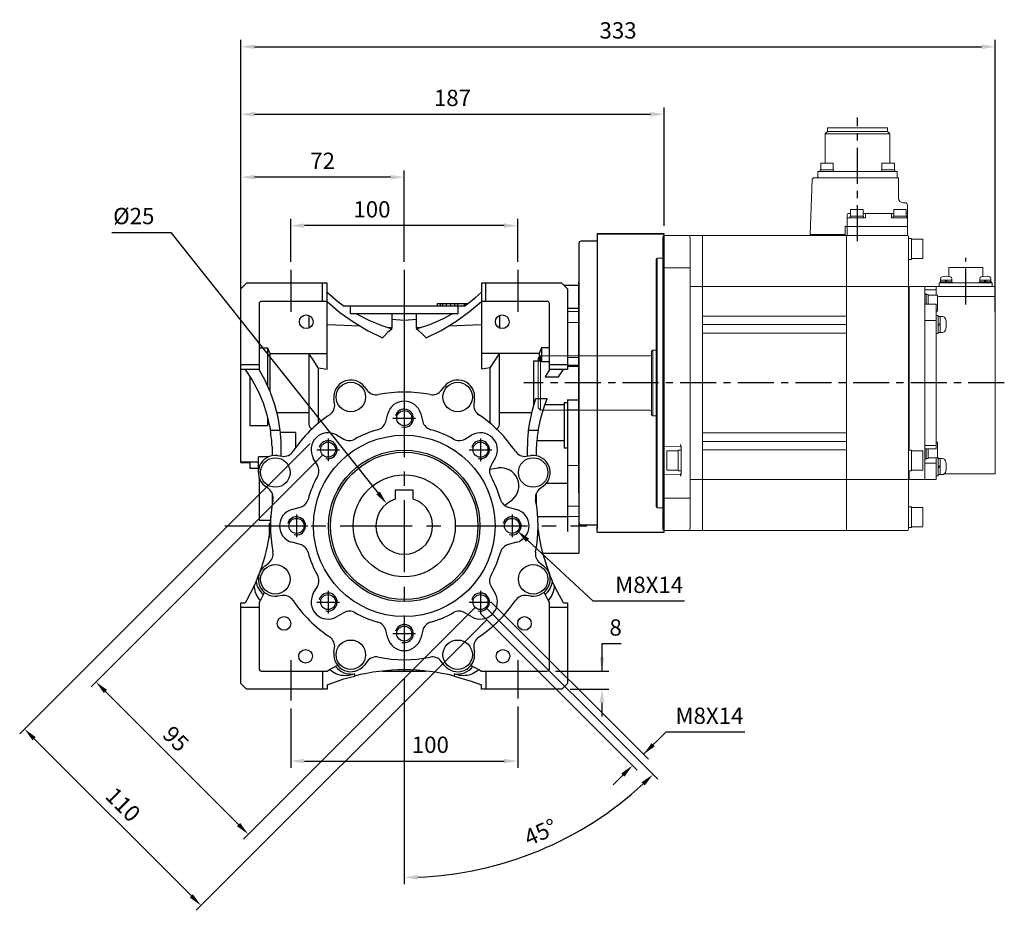
# Model space of a CAD drawing. Extents: x 268 to 1759, y -1813 to -738.
# Drawn here: x 716 to 1150, y -1397 to -1004 of the extents above; entities that cross this region are included whole.
import ezdxf

# ---------------------------------------------------------------- set-up
doc = ezdxf.new("R2010")
doc.units = 0
doc.header["$MEASUREMENT"] = 0
doc.linetypes.add('CENTER', pattern=[50.8, 31.75, -6.35, 6.35, -6.35])
doc.layers.add('AM_0', color=7, linetype='Continuous', lineweight=30)
doc.layers.add('OBJECT', color=6, linetype='Continuous', lineweight=20)
doc.layers.add('CENTER', color=1, linetype='CENTER')
doc.layers.add('THIN', color=3, linetype='Continuous')
doc.styles.add('MX_NOTE_STANDARD', font='txt.shx', dxfattribs={"height": 3.15, "bigfont": 'extfont.shx'})
doc.dimstyles.new('MXDIMSTYLE', dxfattribs={"dimtxt": 3.15, "dimasz": 2.5, "dimexe": 1.5, "dimexo": 1, "dimgap": 1, "dimtad": 1, "dimdec": 4, "dimdsep": 46, "dimtxsty": 'MX_NOTE_STANDARD', "dimcen": 2.5, "dimadec": 0, "dimazin": 0, "dimtfac": 1, "dimtdec": 4, "dimtmove": 2, "dimatfit": 3, "dimfxl": 0, "dimtolj": 1, "dimarcsym": 0})

# ---------------------------------------------------------------- blocks, each defined once
blk = doc.blocks.new('*D514')
at = {"color": 3, "linetype": 'Continuous', "lineweight": -2}
for p, q in [((813.82, -1118.97), (813.82, -1070.33)), ((885.82, -1110.61), (885.82, -1070.33)), ((879.82, -1073.33), (819.82, -1073.33))]:
    blk.add_line(p, q, dxfattribs=at)
at = {"color": 3}
for points in [[(819.82, -1072.33), (819.82, -1074.33), (813.82, -1073.33)], [(879.82, -1074.33), (879.82, -1072.33), (885.82, -1073.33)]]:
    blk.add_solid(points, dxfattribs=at)
at = {"layer": 'DEFPOINTS', "color": 0}
for p in [(813.82, -1073.33), (885.82, -1114.21), (813.82, -1122.57)]:
    blk.add_point(p, dxfattribs=at)
at = {"color": 3, "linetype": 'Continuous', "insert": (849.82, -1066.13), "char_height": 7.2, "attachment_point": 5}
blk.add_mtext('\\A1;72', dxfattribs=at)
blk = doc.blocks.new('*D515')
at = {"color": 3, "linetype": 'Continuous', "lineweight": -2}
for p, q in [((835.82, -1110.61), (835.82, -1091.72)), ((935.82, -1110.61), (935.82, -1091.72)), ((929.82, -1094.72), (841.82, -1094.72))]:
    blk.add_line(p, q, dxfattribs=at)
at = {"color": 3}
for points in [[(841.82, -1093.72), (841.82, -1095.72), (835.82, -1094.72)], [(929.82, -1095.72), (929.82, -1093.72), (935.82, -1094.72)]]:
    blk.add_solid(points, dxfattribs=at)
at = {"layer": 'DEFPOINTS', "color": 0}
for p in [(835.82, -1094.72), (835.82, -1114.21), (935.82, -1114.21)]:
    blk.add_point(p, dxfattribs=at)
at = {"color": 3, "linetype": 'Continuous', "insert": (871.58, -1087.52), "char_height": 7.2, "attachment_point": 5}
blk.add_mtext('\\A1;100', dxfattribs=at)
blk = doc.blocks.new('*D516')
at = {"color": 3, "linetype": 'Continuous', "lineweight": -2}
for p, q in [((849.69, -1196.06), (747.75, -1298)), ((916.86, -1263.23), (814.92, -1365.17)), ((754.11, -1300.12), (812.8, -1358.81))]:
    blk.add_line(p, q, dxfattribs=at)
at = {"color": 3}
for points in [[(754.82, -1299.41), (753.41, -1300.82), (749.87, -1295.87)], [(812.1, -1359.51), (813.51, -1358.1), (817.05, -1363.05)]]:
    blk.add_solid(points, dxfattribs=at)
at = {"layer": 'DEFPOINTS', "color": 0}
for p in [(852.23, -1193.51), (919.41, -1260.69), (817.05, -1363.05)]:
    blk.add_point(p, dxfattribs=at)
at = {"color": 3, "linetype": 'Continuous', "insert": (785.16, -1320.98), "char_height": 7.2, "attachment_point": 5, "rotation": 315}
blk.add_mtext('\\A1;95', dxfattribs=at)
blk = doc.blocks.new('*D517')
at = {"color": 3, "linetype": 'Continuous', "lineweight": -2}
for p, q in [((844.38, -1190.75), (716.31, -1318.83)), ((922.17, -1268.54), (794.09, -1396.61)), ((722.67, -1320.95), (791.97, -1390.25))]:
    blk.add_line(p, q, dxfattribs=at)
at = {"color": 3}
for points in [[(723.38, -1320.25), (721.96, -1321.66), (718.43, -1316.71)], [(791.26, -1390.96), (792.67, -1389.54), (796.21, -1394.49)]]:
    blk.add_solid(points, dxfattribs=at)
at = {"layer": 'DEFPOINTS', "color": 0}
for p in [(846.93, -1188.21), (924.71, -1265.99), (796.21, -1394.49)]:
    blk.add_point(p, dxfattribs=at)
at = {"color": 3, "linetype": 'Continuous', "insert": (761.89, -1349.99), "char_height": 7.2, "attachment_point": 5, "rotation": 315}
blk.add_mtext('\\A1;110', dxfattribs=at)
blk = doc.blocks.new('*D518')
at = {"color": 3, "linetype": 'Continuous', "lineweight": -2}
for p, q in [((835.82, -1307.66), (835.82, -1333.81)), ((935.82, -1306.81), (935.82, -1333.81)), ((841.82, -1330.81), (929.82, -1330.81))]:
    blk.add_line(p, q, dxfattribs=at)
at = {"color": 3}
for points in [[(841.82, -1329.81), (841.82, -1331.81), (835.82, -1330.81)], [(929.82, -1331.81), (929.82, -1329.81), (935.82, -1330.81)]]:
    blk.add_solid(points, dxfattribs=at)
at = {"layer": 'DEFPOINTS', "color": 0}
for p in [(835.82, -1304.06), (935.82, -1303.21), (935.82, -1330.81)]:
    blk.add_point(p, dxfattribs=at)
at = {"color": 3, "linetype": 'Continuous', "insert": (897.33, -1323.61), "char_height": 7.2, "attachment_point": 5}
blk.add_mtext('\\A1;100', dxfattribs=at)
blk = doc.blocks.new('*D519')
at = {"color": 3, "linetype": 'Continuous', "lineweight": -2}
for p, q in [((981.4, -1279.1), (972.98, -1279.1)), ((972.98, -1279.1), (972.98, -1291.1)), ((952.42, -1291.1), (975.98, -1291.1)), ((958.95, -1299.1), (975.98, -1299.1)), ((972.98, -1305.1), (972.98, -1311.1))]:
    blk.add_line(p, q, dxfattribs=at)
at = {"color": 3}
for points in [[(971.98, -1285.1), (973.98, -1285.1), (972.98, -1291.1)], [(973.98, -1305.1), (971.98, -1305.1), (972.98, -1299.1)]]:
    blk.add_solid(points, dxfattribs=at)
at = {"layer": 'DEFPOINTS', "color": 0}
for p in [(948.82, -1291.1), (955.35, -1299.1), (972.64, -1299.1)]:
    blk.add_point(p, dxfattribs=at)
at = {"color": 3, "linetype": 'Continuous', "insert": (978.99, -1271.9), "char_height": 7.2, "attachment_point": 5}
blk.add_mtext('\\A1;8', dxfattribs=at)
blk = doc.blocks.new('*D522')
at = {"color": 3, "linetype": 'Continuous', "lineweight": -2}
for p, q in [((969.09, -1260.28), (940.16, -1233.44)), ((1009.42, -1260.28), (969.09, -1260.28))]:
    blk.add_line(p, q, dxfattribs=at)
at = {"color": 3}
blk.add_solid([(940.84, -1232.71), (939.48, -1234.17), (935.76, -1229.36)], dxfattribs=at)
at = {"layer": 'DEFPOINTS', "color": 0}
for p in [(930.88, -1224.84), (935.76, -1229.36)]:
    blk.add_point(p, dxfattribs=at)
at = {"color": 3, "linetype": 'Continuous', "insert": (993.79, -1253.08), "char_height": 7.2, "attachment_point": 5}
blk.add_mtext('\\A1;M8X14', dxfattribs=at)
blk = doc.blocks.new('*D523')
at = {"color": 3, "linetype": 'Continuous', "lineweight": -2}
for p, q in [((756.98, -1097.68), (782.95, -1097.68)), ((782.95, -1097.68), (874.31, -1212.62))]:
    blk.add_line(p, q, dxfattribs=at)
at = {"color": 3}
blk.add_solid([(873.53, -1213.24), (875.09, -1212), (878.04, -1217.31)], dxfattribs=at)
at = {"layer": 'DEFPOINTS', "color": 0}
for p in [(878.04, -1217.31), (893.6, -1236.88)]:
    blk.add_point(p, dxfattribs=at)
at = {"color": 3, "linetype": 'Continuous', "insert": (766.6, -1090.48), "char_height": 7.2, "attachment_point": 5}
blk.add_mtext('\\A1;%%c25', dxfattribs=at)
blk = doc.blocks.new('*D524')
at = {"color": 3, "linetype": 'Continuous', "lineweight": -2}
for p, q in [((924.3, -1260.88), (993.43, -1329.95)), ((919.41, -1265.78), (988.54, -1334.85)), ((1001.11, -1318.02), (991.31, -1327.83)), ((1035.96, -1318.02), (1001.11, -1318.02)), ((982.18, -1336.98), (977.93, -1341.22))]:
    blk.add_line(p, q, dxfattribs=at)
at = {"color": 3}
for points in [[(994.84, -1322.88), (996.26, -1324.3), (991.31, -1327.83)], [(982.88, -1337.68), (981.47, -1336.27), (986.42, -1332.73)]]:
    blk.add_solid(points, dxfattribs=at)
at = {"layer": 'DEFPOINTS', "color": 0}
for p in [(921.76, -1258.34), (916.86, -1263.23), (983.68, -1329.99)]:
    blk.add_point(p, dxfattribs=at)
at = {"color": 3, "linetype": 'Continuous', "insert": (1020.34, -1310.82), "char_height": 7.2, "attachment_point": 5}
blk.add_mtext('\\A1;M8X14', dxfattribs=at)
blk = doc.blocks.new('*D525')
at = {"color": 3, "linetype": 'Continuous', "lineweight": -2}
for p, q in [((921.95, -1263.23), (997.57, -1338.85)), ((885.82, -1294.19), (885.82, -1385.13))]:
    blk.add_line(p, q, dxfattribs=at)
blk.add_arc((885.82, -1227.1), 155.03, 272.2175, 312.7825, dxfattribs=at)
at = {"color": 3}
for points in [[(991.82, -1341.61), (990.43, -1340.16), (995.45, -1336.73)], [(891.8, -1381.02), (891.84, -1383.02), (885.82, -1382.13)]]:
    blk.add_solid(points, dxfattribs=at)
at = {"layer": 'DEFPOINTS', "color": 0}
for p in [(885.82, -1227.1), (919.41, -1260.69), (885.82, -1290.59), (925.95, -1376.85)]:
    blk.add_point(p, dxfattribs=at)
at = {"color": 3, "linetype": 'Continuous', "insert": (945.89, -1362.18), "char_height": 7.2, "attachment_point": 5, "rotation": 23.9728}
blk.add_mtext('\\A1;45%%d', dxfattribs=at)
blk = doc.blocks.new('10_063_25__112__0_in_9mzzyf4ljo3763ilsei1vokwp________0')
at = {"layer": 'AM_0'}
for p, q in [((-4, 15.8), (-4, 11.84)), ((4, 15.8), (-4, 15.8)), ((4, 11.84), (4, 15.8))]:
    blk.add_line(p, q, dxfattribs=at)
blk.add_circle((0, 0), 22.5, dxfattribs=at)
blk.add_arc((0, 0), 12.5, 108.6629, 71.3371, dxfattribs=at)
blk = doc.blocks.new('11_W_063_01_M_0_in_9mzzyf4ljo3763ilsei1vokwp________0')
at = {"layer": 'AM_0'}
for p, q in [((-72, 104.53), (-69.53, 107)), ((-72, 28), (-72, 104.53)), ((-34, 107), (-69.53, 107)), ((-36, 99), (-36, 107)), ((-34, 69.14), (-34, 107)), ((34, 107), (34, 69.14)), ((69.53, 107), (34, 107)), ((36, 99), (36, 107)), ((69.53, 107), (72, 104.53)), ((77, 106.03), (70.49, 106.03)), ((72, 104.53), (72, 69)), ((77, 106.03), (77, 102.28)), ((-64, 98), (-64, 69)), ((-34, 99), (-63, 99)), ((-26.59, 97), (26.59, 97)), ((-26.5, 97), (-26.5, 96.94)), ((-23.75, 93.5), (-23.75, 97)), ((14.5, 98), (14.5, 97)), ((14.5, 98), (27.97, 98)), ((14.54, 98), (14.54, 97)), ((15.83, 98), (15.83, 97)), ((16.85, 98), (16.85, 97)), ((18.53, 98), (18.53, 97)), ((20.38, 98), (20.38, 97)), ((22.16, 98), (22.16, 97)), ((23.48, 98), (23.48, 97)), ((23.75, 93.5), (23.75, 97)), ((26.35, 98), (26.35, 97)), ((26.5, 96.94), (26.5, 97)), ((26.97, 98), (26.97, 97.27)), ((63, 99), (34, 99)), ((64, 69), (64, 98)), ((72, 95.97), (77, 95.97)), ((-42, 92.75), (-42, 87.25)), ((23.75, 93.5), (-23.75, 93.5)), ((-5.45, 93.5), (-5.45, 87.28)), ((5.45, 87.28), (5.45, 93.5)), ((42, 92.75), (42, 87.25)), ((-19.43, 87.99), (-34, 88.72)), ((-5.45, 87.28), (-7.04, 87.36)), ((0, 90.62), (-5.45, 91)), ((-5.45, 86.88), (-5.45, 86.7)), ((5.45, 91), (0, 90.62)), ((0, 90.62), (0, 59)), ((7.04, 87.36), (5.45, 87.28)), ((5.45, 86.7), (5.45, 86.88)), ((34, 88.72), (19.43, 87.99)), ((77, 84.55), (77, 80.38)), ((-64, 78.48), (-60.25, 78.48)), ((-60.25, 78.48), (-59.25, 75.99)), ((-60.25, 78.48), (-60.25, 61.96)), ((60.45, 78.48), (59.45, 75.99)), ((64, 78.48), (60.45, 78.48)), ((60.45, 78.48), (60.45, 72.47)), ((-59.25, 75.99), (-34, 75.99)), ((-59.25, 75.99), (-59.25, 59.66)), ((-42, 75.99), (-42, 44.72)), ((59.45, 75.99), (34, 75.99)), ((42, 44.72), (42, 75.99)), ((59.45, 75.99), (59.45, 72.77)), ((-64, 71), (-72, 71)), ((-37.9, 69.62), (-34, 69.14)), ((-37.9, 69.62), (-37.9, 45.22)), ((37.9, 69.62), (34, 69.14)), ((37.9, 45.22), (37.9, 69.62)), ((57, 72.77), (57, 53.31)), ((57, 72.77), (59.45, 72.77)), ((59.45, 72.77), (60.45, 72.47)), ((60.45, 72.47), (64, 72.47)), ((72, 71), (64, 71)), ((72, 70.4), (77, 70.4)), ((-64, 69), (-72, 69)), ((-68, 65.8), (-68, 44.29)), ((64, 69), (62.1, 65.69)), ((62.1, 65.69), (67.93, 65.69)), ((72, 69), (64, 69)), ((67.93, 65.69), (70.15, 69)), ((77, 66.79), (77, 59.22)), ((-17.58, 61.38), (-16.33, 59.75)), ((16.33, 59.75), (17.58, 61.38)), ((-30.7, 53.8), (-30.97, 55.84)), ((30.97, 55.84), (30.7, 53.8)), ((57, 53.53), (57.07, 53.53)), ((62.95, 55.98), (57.86, 55.98)), ((62.01, 53.53), (70.5, 53.53)), ((70.5, 54.42), (70.5, 34.34)), ((70.5, 54.42), (72, 54.42)), ((72, 55.73), (72, -2.55)), ((72, 55.6), (77, 55.6)), ((-60.25, 47.89), (-60.25, 44.29)), ((-56.11, 50.01), (-42, 50.01)), ((-8.18, 45.95), (-7.24, 49.44)), ((7.24, 49.44), (8.18, 45.95)), ((42, 50.01), (56.11, 50.01)), ((77, 48.44), (77, -12.06)), ((-68, 44.29), (-60.25, 44.29)), ((-60.25, 44.29), (-59.65, 45.41)), ((-54.69, 42.05), (-59.01, 42.05)), ((-48, 41.11), (-54.59, 41.11)), ((-48, 41.11), (-48, 34.31)), ((-29.84, 40.08), (-26.7, 38.27)), ((26.7, 38.27), (29.84, 40.08)), ((59.01, 42.05), (54.69, 42.05)), ((-58.25, 35), (-58.25, 30.9)), ((-54.25, 30.76), (-54.25, 35)), ((54.25, 35), (54.25, 30.76)), ((58.25, 30.9), (58.25, 35)), ((58.44, 37.66), (70.5, 37.66)), ((-64.32, 23.54), (-64.32, 30.45)), ((-59.73, 30.45), (-64.32, 30.45)), ((-55.84, 30.97), (-53.8, 30.7)), ((53.8, 30.7), (55.84, 30.97)), ((72, 34.34), (70.5, 34.34)), ((-72, 28.28), (-64.32, 28.28)), ((-72, 28), (-68, 28)), ((-68, 28.28), (-68, 25.5)), ((-38.27, 26.7), (-40.08, 29.84)), ((40.08, 29.84), (38.27, 26.7)), ((-68, 25.5), (-64.32, 25.5)), ((37.67, 25.03), (41.46, 25.53)), ((-64, 21.37), (-64, 2.5)), ((-59.75, 16.33), (-61.38, 17.58)), ((61.38, 17.58), (59.75, 16.33)), ((62.63, 18.8), (72, 18.8)), ((-58.25, 14.45), (-58.25, 9.5)), ((58.25, 9.5), (58.25, 14.45)), ((47.37, 11.25), (44.35, 8.93)), ((-49.44, 7.24), (-45.95, 8.18)), ((45.95, 8.18), (49.44, 7.24)), ((-64, 2.5), (-59, 2.5)), ((-59.5, 1), (-59.5, -5.06)), ((-59, 1), (-59.5, 1)), ((-58.86, 4.11), (-59, 4.11)), ((-59, 4.11), (-59, -1.79)), ((-58.97, 2), (-59, 2)), ((58.85, 4.16), (72, 4.16)), ((-45.95, -8.18), (-49.44, -7.24)), ((49.44, -7.24), (45.95, -8.18)), ((61.01, -12.06), (77, -12.06)), ((-61.38, -17.58), (-59.75, -16.33)), ((59.75, -16.33), (61.38, -17.58)), ((61.49, -13.82), (63.88, -21.02)), ((-65.27, -24.42), (-66.07, -26.21)), ((66.07, -26.21), (65.27, -24.42)), ((-63.39, -32.87), (-62.06, -30.23)), ((-40.08, -29.84), (-38.27, -26.7)), ((38.27, -26.7), (40.08, -29.84)), ((62.06, -30.23), (63.39, -32.87)), ((-72, -69.53), (-72, -34)), ((-72, -34), (-70.15, -34)), ((-64, -34), (-63.39, -32.87)), ((-64, -34), (-64, -63)), ((-53.8, -30.7), (-55.84, -30.97)), ((55.84, -30.97), (53.8, -30.7)), ((63.39, -32.87), (64, -34)), ((64, -63), (64, -34)), ((70.15, -34), (72, -34)), ((72, -34), (72, -69.53)), ((-64, -36), (-72, -36)), ((-26.7, -38.27), (-29.84, -40.08)), ((29.84, -40.08), (26.7, -38.27)), ((72, -36), (64, -36)), ((-7.24, -49.44), (-8.18, -45.95)), ((8.18, -45.95), (7.24, -49.44)), ((-30.97, -55.84), (-30.7, -53.8)), ((30.7, -53.8), (30.97, -55.84)), ((-16.33, -59.75), (-17.58, -61.38)), ((17.58, -61.38), (16.33, -59.75)), ((-63, -64), (-34, -64)), ((-36, -64), (-36, -72)), ((-34, -64), (-32.88, -63.38)), ((-32.88, -63.38), (-30.25, -62.03)), ((-9.57, -64), (9.57, -64)), ((30.25, -62.03), (32.88, -63.38)), ((32.88, -63.38), (34, -64)), ((34, -64), (63, -64)), ((36, -64), (36, -72)), ((-22, -65.18), (-22, -66.22)), ((22, -65.18), (22, -66.22)), ((-69.53, -72), (-72, -69.53)), ((-34, -72), (-69.53, -72)), ((-34, -70.15), (-34, -72)), ((34, -72), (34, -70.15)), ((69.53, -72), (34, -72)), ((72, -69.53), (69.53, -72))]:
    blk.add_line(p, q, dxfattribs=at)
for points in [[(-34, 103), (-29.3, 99.01), (-26.5, 96.94)], [(26.5, 96.94), (31.39, 100.69), (34, 103)], [(-34, 99), (-28.34, 94.13), (-22.28, 89.78), (-15.86, 85.96), (-9.63, 82.94)], [(9.63, 82.94), (16.33, 86.22), (22.73, 90.07), (28.76, 94.46), (34, 99)], [(-21.09, 93.5), (-15.61, 90.67), (-9.91, 88.33), (-5.45, 86.88)], [(5.45, 86.88), (11.29, 88.84), (16.95, 91.3), (21.09, 93.5)], [(-5.45, 86.7), (-7.17, 85.36), (-8.78, 83.84), (-9.63, 82.94)], [(9.63, 82.94), (8.08, 84.54), (6.41, 85.98), (5.45, 86.7)], [(-37.9, 69.62), (-39.87, 72.85), (-42, 75.99)], [(37.9, 69.62), (39.87, 72.85), (42, 75.99)], [(-70.15, 69), (-67.09, 64.31), (-64.46, 59.37), (-62.26, 54.22), (-60.52, 48.9), (-59.26, 43.45), (-59.01, 42.05)], [(-54.69, 42.05), (-55.6, 47.75), (-57.01, 53.35), (-58.9, 58.8), (-61.26, 64.07), (-64, 69)], [(57.86, 55.98), (56.22, 50.44), (55.06, 44.78), (54.69, 42.05)], [(59.01, 42.05), (60.16, 47.53), (61.78, 52.88), (62.95, 55.98)], [(-66.07, -26.21), (-69.48, -32.84), (-70.15, -34)], [(-63.39, -32.87), (-63.93, -32.25), (-64.42, -31.58), (-64.85, -30.87), (-65.22, -30.13), (-65.52, -29.35), (-65.76, -28.55), (-65.93, -27.73), (-66.04, -26.9), (-66.07, -26.21)], [(66.07, -26.21), (66.02, -27.04), (65.91, -27.87), (65.73, -28.69), (65.48, -29.48), (65.16, -30.25), (64.78, -30.99), (64.34, -31.7), (63.84, -32.35), (63.39, -32.87)], [(70.15, -34), (66.64, -27.42), (66.07, -26.21)], [(-22, -65.18), (-22.77, -65.49), (-23.57, -65.74), (-24.39, -65.92), (-25.22, -66.03), (-26.05, -66.07), (-26.89, -66.04), (-27.72, -65.94), (-28.54, -65.77), (-29.34, -65.53), (-30.11, -65.22), (-30.86, -64.86), (-31.57, -64.43), (-32.24, -63.94), (-32.86, -63.4), (-32.88, -63.38)], [(32.88, -63.38), (32.26, -63.92), (31.59, -64.41), (30.88, -64.84), (30.14, -65.21), (29.37, -65.52), (28.57, -65.76), (27.75, -65.93), (26.92, -66.04), (26.08, -66.07), (25.24, -66.03), (24.41, -65.92), (23.6, -65.75), (22.8, -65.5), (22.03, -65.19), (22, -65.18)], [(-34, -70.15), (-26.59, -67.5), (-22, -66.22)], [(22, -66.22), (29.54, -68.47), (34, -70.15)]]:
    blk.add_lwpolyline(points, dxfattribs=at)
for centre, radius in [((-43.2, 90), 3), ((43.2, 90), 3), ((-23.54, 56.82), 6.5), ((23.54, 56.82), 6.5), ((0, 47.5), 3.32), ((0, 0), 40), ((-33.59, 33.59), 3.32), ((33.59, 33.59), 3.32), ((0, 0), 33.37), ((0, 0), 32.5), ((-56.82, 23.54), 6.5), ((56.82, 23.54), 6.5), ((-47.5, 0), 3.32), ((47.5, 0), 3.32), ((-56.82, -23.54), 6.5), ((56.82, -23.54), 6.5), ((-33.59, -33.59), 3.32), ((33.59, -33.59), 3.32), ((-53, -43), 3), ((53, -43), 3), ((0, -47.5), 3.32), ((-23.54, -56.82), 6.5), ((23.54, -56.82), 6.5), ((-43.5, -57.5), 3), ((43.5, -57.5), 3)]:
    blk.add_circle(centre, radius, dxfattribs=at)
for centre, radius, start, end in [((-63, 98), 1, 90, 180), ((63, 98), 1, 360, 90), ((-23.54, 56.82), 7.5, 37.5, 187.5), ((23.54, 56.82), 7.5, 352.5, 142.5), ((-12.36, 62.79), 5, 217.5, 281.1393), ((0, 0), 59, 78.8607, 101.1393), ((12.36, 62.79), 5, 258.8607, 322.5), ((-35.66, 53.15), 5, 303.8607, 7.5), ((0, 47.5), 7.5, 15, 165), ((35.66, 53.15), 5, 172.5, 236.1393), ((0, 0), 59, 123.8607, 146.1393), ((0, 0), 59, 33.8607, 56.1393), ((-40, 44.72), 2, 180, 252.6408), ((-13.01, 47.24), 5, 285.3976, 345), ((13.01, 47.24), 5, 195, 254.6024), ((40, 44.72), 2, 287.3592, 0), ((-122.32, 31.66), 64.16, 2.9867, 9.32), ((-120.44, 34.42), 66.19, 0.504, 6.6193), ((-33.59, 33.59), 7.5, 60, 210), ((0, 0), 44, 105.3976, 119.6024), ((0, 0), 44, 60.3976, 74.6024), ((33.59, 33.59), 7.5, 330, 120), ((120.44, 34.42), 66.19, 173.3807, 179.496), ((122.32, 31.66), 64.16, 170.68, 177.0133), ((-24.2, 42.6), 5, 240, 299.6024), ((24.2, 42.6), 5, 240.3976, 300), ((-56.82, 23.54), 7.5, 82.5, 232.5), ((-53.15, 35.66), 5, 262.5, 326.1393), ((53.15, 35.66), 5, 213.8607, 277.5), ((56.82, 23.54), 7.5, 307.5, 97.5), ((-42.6, 24.2), 5, 330.3976, 30), ((42.6, 24.2), 5, 150, 209.6024), ((0, 0), 44, 150.3976, 164.6024), ((0, 0), 44, 15.3976, 29.6024), ((42.5, 17.6), 8, 307.4953, 97.4953), ((-62.79, 12.36), 5, 348.8607, 52.5), ((62.79, 12.36), 5, 127.5, 191.1393), ((0, 0), 59, 168.8607, 191.1393), ((-47.24, 13.01), 5, 285, 344.6024), ((47.24, 13.01), 5, 195.3976, 255), ((0, 0), 59, 348.8607, 11.1393), ((-47.5, 0), 7.5, 105, 255), ((47.5, 0), 7.5, 285, 75), ((-143.72, 9.5), 85.47, 339.197, 352.5185), ((143.72, 9.5), 85.47, 187.4815, 200.803), ((-47.24, -13.01), 5, 15.3976, 75), ((47.24, -13.01), 5, 105, 164.6024), ((-62.79, -12.36), 5, 307.5, 11.1393), ((0, 0), 44, 195.3976, 209.6024), ((0, 0), 44, 330.3976, 344.6024), ((62.79, -12.36), 5, 168.8607, 232.5), ((-143.72, 9.5), 85.47, 336.6126, 339.1707), ((-56.82, -23.54), 7.5, 127.5, 277.5), ((56.82, -23.54), 7.5, 262.5, 52.5), ((143.72, 9.5), 85.47, 200.8293, 203.3874), ((-56.82, -23.54), 8.5, 185.9981, 231.9713), ((-42.6, -24.2), 5, 330, 29.6024), ((42.6, -24.2), 5, 150.3976, 210), ((56.82, -23.54), 8.5, 308.0287, 354.0019), ((-134.1, 4.55), 80, 334.227, 334.9634), ((-33.59, -33.59), 7.5, 150, 300), ((33.59, -33.59), 7.5, 240, 30), ((134.1, 4.55), 80, 205.0366, 205.773), ((-53.15, -35.66), 5, 33.8607, 97.5), ((0, 0), 59, 213.8607, 236.1393), ((0, 0), 59, 303.8607, 326.1393), ((53.15, -35.66), 5, 82.5, 146.1393), ((-24.2, -42.6), 5, 60.3976, 120), ((0, 0), 44, 240.3976, 254.6024), ((0, 0), 44, 285.3976, 299.6024), ((24.2, -42.6), 5, 60, 119.6024), ((-13.01, -47.24), 5, 15, 74.6024), ((13.01, -47.24), 5, 105.3976, 165), ((-35.66, -53.15), 5, 352.5, 56.1393), ((0, -47.5), 7.5, 195, 345), ((35.66, -53.15), 5, 123.8607, 187.5), ((-23.54, -56.82), 7.5, 172.5, 322.5), ((23.54, -56.82), 7.5, 217.5, 7.5), ((-12.36, -62.79), 5, 78.8607, 142.5), ((0, 0), 59, 258.8607, 281.1393), ((12.36, -62.79), 5, 37.5, 101.1393), ((-63, -63), 1, 180, 270), ((1.14, -126.12), 71.37, 115.2747, 116.0982), ((-23.54, -56.82), 8.5, 217.7721, 280.4042), ((0, -153.67), 90.18, 75.8792, 104.1208), ((23.54, -56.82), 8.5, 259.5958, 322.2279), ((-1.14, -126.12), 71.37, 63.9018, 64.7253), ((63, -63), 1, 270, 0)]:
    blk.add_arc(centre, radius, start, end, dxfattribs=at)
blk = doc.blocks.new('A$C508B62B4')
blk.add_circle((0, 0), 3.32)
at = {"layer": 'CENTER'}
for p, q in [((0, 5), (0, -5)), ((-5, 0), (5, 0))]:
    blk.add_line(p, q, dxfattribs=at)
at = {"layer": 'THIN'}
blk.add_arc((0, 0), 4, 255, 165, dxfattribs=at)
blk = doc.blocks.new('*D633')
at = {"color": 3, "linetype": 'Continuous', "lineweight": -2}
for p, q in [((813.82, -1132.92), (813.82, -1042.59)), ((819.82, -1045.59), (994.32, -1045.59)), ((1000.32, -1094.74), (1000.32, -1042.59))]:
    blk.add_line(p, q, dxfattribs=at)
at = {"color": 3}
for points in [[(819.82, -1044.59), (819.82, -1046.59), (813.82, -1045.59)], [(994.32, -1046.59), (994.32, -1044.59), (1000.32, -1045.59)]]:
    blk.add_solid(points, dxfattribs=at)
at = {"layer": 'DEFPOINTS', "color": 0}
for p in [(1000.32, -1045.59), (1000.32, -1098.34), (813.82, -1136.52)]:
    blk.add_point(p, dxfattribs=at)
at = {"color": 3, "linetype": 'Continuous', "insert": (907.07, -1038.39), "char_height": 7.2, "attachment_point": 5}
blk.add_mtext('\\A1;187', dxfattribs=at)
blk = doc.blocks.new('HG-SR152')
at = {"layer": 'CENTER', "ltscale": 0.5}
for p, q in [((68.3, 62.48), (68.3, 117.04)), ((116, 34.55), (116, 55.2)), ((133, 0), (-78.78, 0))]:
    blk.add_line(p, q, dxfattribs=at)
at = {"layer": 'OBJECT'}
for p, q in [((55.12, 110.89), (54.1, 109.87)), ((54.1, 109.87), (54.1, 96.95)), ((82.5, 109.87), (54.1, 109.87)), ((55.12, 110.89), (55.12, 112.49)), ((81.47, 110.89), (55.12, 110.89)), ((81.47, 112.49), (55.13, 112.49)), ((81.47, 110.89), (81.47, 112.49)), ((81.47, 110.89), (82.5, 109.87)), ((82.5, 109.87), (82.5, 96.95)), ((57.56, 96.95), (52.06, 96.95)), ((52.06, 96.95), (52.06, 93.95)), ((57.56, 93.95), (57.56, 96.95)), ((79.04, 93.95), (79.04, 96.95)), ((79.04, 96.95), (84.54, 96.95)), ((84.54, 96.95), (84.54, 93.95)), ((85.76, 93.25), (50.84, 93.25)), ((50.84, 90.5), (50.84, 93.25)), ((51.86, 93.95), (51.86, 93.25)), ((51.86, 93.95), (57.76, 93.95)), ((57.76, 93.25), (51.86, 93.25)), ((57.76, 93.95), (57.76, 93.25)), ((78.84, 93.95), (78.84, 93.25)), ((84.74, 93.95), (78.84, 93.95)), ((78.84, 93.25), (84.74, 93.25)), ((84.74, 93.95), (84.74, 93.25)), ((85.76, 93.25), (85.76, 90.5)), ((48.27, 89.53), (47.43, 65.5)), ((86.1, 90.5), (49.27, 90.5)), ((86.3, 81.5), (86.3, 90.3)), ((89.3, 79.5), (88.3, 79.5)), ((90.3, 78.5), (90.3, 69.2)), ((63.7, 74.3), (63.7, 69.2)), ((65.25, 74.8), (64.2, 74.8)), ((65.25, 76.5), (70.75, 76.5)), ((65.25, 73.5), (65.25, 76.5)), ((70.75, 73.5), (70.75, 76.5)), ((84.25, 74.8), (70.75, 74.8)), ((71.75, 72.8), (71.75, 74.8)), ((83.25, 72.8), (83.25, 74.8)), ((84.25, 76.5), (89.75, 76.5)), ((84.25, 73.5), (84.25, 76.5)), ((89.75, 73.5), (89.75, 76.5)), ((89.95, 74.8), (89.75, 74.8)), ((63.7, 72.8), (71.75, 72.8)), ((65.07, 73.5), (70.95, 73.5)), ((65.07, 73.5), (65.07, 72.8)), ((70.95, 73.5), (70.95, 72.8)), ((90.3, 72.8), (83.25, 72.8)), ((84.07, 73.5), (89.95, 73.5)), ((84.07, 73.5), (84.07, 72.8)), ((89.95, 73.5), (89.95, 72.8)), ((62.8, 65.5), (47.43, 65.5)), ((62.8, 69.16), (62.8, 65.5)), ((90.2, 69), (62.8, 69)), ((63.7, 68.9), (63.7, 65)), ((90.3, 68.9), (90.3, 65)), ((-17, 65), (-17.5, 64.5)), ((-17.5, 64.5), (-17.5, -64.5)), ((-17, 65), (-17, -26.86)), ((-0.5, 65), (-17, 65)), ((-5.5, 64), (-5.5, -31.61)), ((89.8, 65), (0, 64.98)), ((0, 65), (0, -65)), ((63.5, 65), (63.5, -65)), ((90.3, 65), (89.8, 65)), ((90.8, -64.5), (90.8, 64.5)), ((92.1, 63.66), (90.8, 63.66)), ((92.1, 63.66), (92.1, 54.51)), ((92.1, 63.36), (97.1, 63.36)), ((97.1, 63.35), (97.1, 54.86)), ((-20, 55), (-20.5, 54.5)), ((-20.5, -54.5), (-20.5, 54.5)), ((-20, -55), (-20, 55)), ((-17.5, 55), (-20, 55)), ((92.1, 54.51), (90.8, 54.51)), ((92.1, 54.86), (97.1, 54.86)), ((-17, 50.81), (-5.5, 50.81)), ((108.5, 46.97), (108.5, 50.89)), ((123.5, 50.89), (108.5, 50.89)), ((123.5, 46.97), (123.5, 50.89)), ((104.3, 44.19), (104.3, 42.49)), ((127.7, 44.19), (104.3, 44.19)), ((110.04, 44.64), (104.7, 44.64)), ((104.7, 44.64), (104.7, 44.19)), ((110.04, 44.19), (104.7, 44.19)), ((104.89, 45.94), (104.89, 44.64)), ((109.85, 45.27), (104.89, 45.27)), ((106.92, 45.27), (107.37, 44.64)), ((107.37, 45.27), (107.82, 44.64)), ((109.85, 45.94), (109.85, 44.64)), ((109.85, 45.27), (109.85, 45.27)), ((110.04, 44.64), (110.04, 44.19)), ((121.96, 44.64), (127.3, 44.64)), ((121.96, 44.64), (121.96, 44.19)), ((121.96, 44.19), (127.3, 44.19)), ((122.16, 45.94), (122.16, 44.64)), ((122.16, 45.27), (127.11, 45.27)), ((122.16, 45.27), (122.16, 45.27)), ((124.63, 45.27), (124.18, 44.64)), ((125.08, 45.27), (124.63, 44.64)), ((127.11, 45.94), (127.11, 44.64)), ((127.11, 45.27), (127.11, 45.27)), ((127.3, 44.64), (127.3, 44.19)), ((127.7, 44.19), (127.7, 42.49)), ((-5.5, 42.5), (-0.5, 42.5)), ((0, 42.5), (90.3, 42.5)), ((91, 42.5), (91, -29.57)), ((129, 42.49), (91, 42.49)), ((98, 42.5), (98, -42.5)), ((103, 41.01), (98, 41.01)), ((98, 39.24), (98.5, 39.24)), ((98.5, 39.24), (98.5, 34.75)), ((103, 42.5), (103, 38.74)), ((103, 38.73), (103, 42.49)), ((129, -40.01), (129, 42.49)), ((98, 34.75), (103, 34.75)), ((98.5, 39.01), (99.5, 39.01)), ((99.5, 39.01), (99.5, 34.75)), ((99.5, 38.74), (103.5, 38.74)), ((103, 34.75), (103, -28.98)), ((103.5, 38.74), (103.5, 31.74)), ((129, 38.15), (103.5, 38.15)), ((103, 31.74), (103.5, 31.74)), ((63.5, 29.5), (0, 29.5)), ((98, 27.5), (103, 27.5)), ((103, 21.8), (103, 29.8)), ((103.8, 29.8), (103, 29.8)), ((103.8, 21.8), (103.8, 29.8)), ((103.8, 22.3), (103.8, 29.3)), ((104.8, 29.3), (103.8, 29.3)), ((104.8, 26.3), (103.8, 25.8)), ((104.8, 29.3), (104.8, 22.3)), ((105.78, 29.3), (104.8, 29.3)), ((63.5, 25.75), (0, 25.75)), ((63.5, 22), (0, 22)), ((103.8, 21.8), (103, 21.8)), ((104.8, 25.8), (103.8, 25.3)), ((104.8, 22.3), (103.8, 22.3)), ((105.78, 22.3), (104.8, 22.3)), ((-22, 14.5), (-22.5, 14)), ((-22.5, -14), (-22.5, 14)), ((-22, -14.5), (-22, 14.5)), ((-20.5, 14.5), (-22, 14.5)), ((-71.5, 12), (-72.5, 11)), ((-72.5, -11), (-72.5, 11)), ((-71.5, -12), (-71.5, 12)), ((-23.3, 12), (-71.5, 12)), ((-71.5, -12), (-72.5, -11)), ((-23.3, -12), (-71.5, -12)), ((-22, -14.5), (-22.5, -14)), ((-22, -14.5), (-22.5, -14)), ((-20.5, -14.5), (-22, -14.5)), ((-20.5, -14.5), (-22, -14.5)), ((63.5, -22), (0, -22)), ((63.5, -25.75), (0, -25.75)), ((-17.5, -27.85), (-9.79, -28.11)), ((-15.8, -38.37), (-15.8, -29.88)), ((-10.8, -29.88), (-15.8, -29.88)), ((-10.8, -38.73), (-10.8, -29.57)), ((-9.5, -29.57), (-10.8, -29.57)), ((-9.5, -27.95), (-9.5, -40.3)), ((63.5, -29.5), (0, -29.5)), ((92.1, -29.57), (90.8, -29.57)), ((92.1, -29.57), (92.1, -38.73)), ((92.1, -29.88), (97.1, -29.88)), ((97.1, -29.88), (97.1, -38.37)), ((98, -27.5), (103, -27.5)), ((98, -28.98), (103, -28.98)), ((98.5, -28.98), (98.5, -33.57)), ((99.5, -28.98), (99.5, -33.37)), ((103, -26.07), (103.5, -26.07)), ((103.5, -26.07), (103.5, -33.07)), ((-5.5, -31.61), (-5.5, -64)), ((98, -33.57), (98.5, -33.57)), ((98.5, -33.37), (99.5, -33.37)), ((99.5, -33.07), (103.5, -33.07)), ((103, -33.07), (103, -42.5)), ((103.8, -32.87), (103.5, -32.87)), ((103.8, -40.87), (103.8, -32.87)), ((103.8, -40.37), (103.8, -33.37)), ((104.8, -33.37), (103.8, -33.37)), ((104.8, -33.37), (104.8, -40.37)), ((105.78, -33.37), (104.8, -33.37)), ((-10.8, -38.38), (-15.8, -38.38)), ((-9.5, -38.73), (-10.8, -38.73)), ((92.1, -38.73), (90.8, -38.73)), ((91, -38.73), (91, -42.5)), ((92.1, -38.38), (97.1, -38.38)), ((98, -35.35), (103, -35.35)), ((104.8, -36.37), (103.8, -36.87)), ((104.8, -36.87), (103.8, -37.37)), ((-9.79, -40.14), (-17.5, -40.4)), ((-17, -41.39), (-17, -65)), ((-0.5, -42.5), (-5.5, -42.5)), ((90.3, -42.5), (0, -42.5)), ((103, -42.5), (91, -42.5)), ((103.8, -40.87), (103, -40.87)), ((104.8, -40.37), (103.8, -40.37)), ((105.78, -40.37), (104.8, -40.37)), ((129, -40.01), (106.68, -40.01)), ((-17, -50.81), (-5.5, -50.81)), ((-20, -55), (-20.5, -54.5)), ((-17.5, -55), (-20, -55)), ((92.1, -54.55), (90.8, -54.55)), ((92.1, -54.55), (92.1, -63.71)), ((92.1, -54.86), (97.1, -54.86)), ((97.1, -54.86), (97.1, -63.35)), ((-17.5, -64.5), (-17, -65)), ((-0.5, -65), (-17, -65)), ((90.3, -65), (0, -65)), ((92.1, -63.71), (90.8, -63.71)), ((92.1, -63.36), (97.1, -63.36))]:
    blk.add_line(p, q, dxfattribs=at)
for centre, radius, start, end in [((49.27, 89.5), 1, 90, 178), ((86.1, 90.3), 0.2, 0, 90), ((88.3, 81.5), 2, 180, 270), ((89.3, 78.5), 1, 0, 90), ((64.2, 74.3), 0.5, 90, 180), ((89.8, 74.3), 0.5, 0, 90), ((63.9, 69.2), 0.2, 180, 270), ((63.8, 68.9), 0.1, 90, 180), ((90.1, 69.2), 0.2, 270, 0), ((90.2, 68.9), 0.1, 0, 90), ((-6.5, 64), 1, 0, 90), ((-0.5, 64.5), 0.5, 0, 90), ((90.3, 64.5), 0.5, 0, 90), ((105.8, 45.94), 0.9, 106.9578, 180), ((107.37, 40.77), 6.3, 73.0422, 106.9578), ((108.95, 45.94), 0.9, 0, 73.0422), ((123.06, 45.94), 0.9, 106.9578, 180), ((124.63, 40.77), 6.3, 73.0422, 106.9578), ((126.21, 45.94), 0.9, 0, 73.0422), ((-0.5, 42), 0.5, 0, 90), ((90.3, 42), 0.5, 0, 90), ((91, 42.7), 0.2, 180, 270), ((105.78, 28), 1.3, 16.6015, 90), ((98.4, 25.8), 9, 343.3985, 16.6015), ((105.78, 23.6), 1.3, 270, 343.3985), ((-23.3, 12.8), 0.8, 270, 360), ((-23.3, -12.8), 0.8, 0, 90), ((-9.8, -28.41), 0.3, 0, 88), ((105.78, -34.67), 1.3, 16.6015, 90), ((98.4, -36.87), 9, 343.3985, 16.6015), ((-9.8, -39.84), 0.3, 272, 0.0001), ((-0.5, -42), 0.5, 270, 0), ((90.3, -42), 0.5, 270, 0), ((91, -42.7), 0.2, 90, 180), ((105.78, -39.07), 1.3, 270, 343.3985), ((-6.5, -64), 1, 270, 0), ((-0.5, -64.5), 0.5, 270, 0), ((90.3, -64.5), 0.5, 270, 0)]:
    blk.add_arc(centre, radius, start, end, dxfattribs=at)
for points, knots in [([(62.8, 69.16), (62.79, 69.17), (62.77, 69.18), (62.73, 69.19), (62.71, 69.2), (62.7, 69.21)], [0, 0, 0, 0, 0.0365143, 0.0730082, 0.1094818, 0.1094818, 0.1094818, 0.1094818]), ([(-17.5, -27.71), (-17.44, -27.67), (-17.31, -27.59), (-17.17, -27.43), (-17.07, -27.25), (-17.01, -27.06), (-17, -26.93), (-17, -26.86)], [0, 0, 0, 0, 0.225915, 0.438272, 0.641855, 0.839975, 1.032645, 1.032645, 1.032645, 1.032645]), ([(-9.8, -27.11), (-9.77, -27.18), (-9.7, -27.3), (-9.6, -27.5), (-9.52, -27.72), (-9.51, -27.87), (-9.5, -27.95)], [0, 0, 0, 0, 0.2141719, 0.4345071, 0.6600953, 0.892134, 0.892134, 0.892134, 0.892134]), ([(-17.5, -40.54), (-17.44, -40.58), (-17.31, -40.66), (-17.17, -40.82), (-17.07, -41), (-17.01, -41.19), (-17, -41.32), (-17, -41.39)], [0, 0, 0, 0, 0.225915, 0.438272, 0.641855, 0.839975, 1.032645, 1.032645, 1.032645, 1.032645]), ([(-9.5, -40.3), (-9.51, -40.38), (-9.52, -40.53), (-9.6, -40.75), (-9.7, -40.95), (-9.77, -41.07), (-9.8, -41.14)], [0, 0, 0, 0, 0.2320385, 0.4576267, 0.677962, 0.892134, 0.892134, 0.892134, 0.892134])]:
    blk.add_open_spline(points, degree=3, knots=knots, dxfattribs=at)
blk = doc.blocks.new('*D641')
at = {"color": 3, "linetype": 'Continuous', "lineweight": -2}
for p, q in [((813.82, -1132.92), (813.82, -1012.82)), ((1146.32, -1132.92), (1146.32, -1012.82)), ((819.82, -1015.82), (1140.32, -1015.82))]:
    blk.add_line(p, q, dxfattribs=at)
at = {"color": 3}
for points in [[(819.82, -1014.82), (819.82, -1016.82), (813.82, -1015.82)], [(1140.32, -1016.82), (1140.32, -1014.82), (1146.32, -1015.82)]]:
    blk.add_solid(points, dxfattribs=at)
at = {"layer": 'DEFPOINTS', "color": 0}
for p in [(1146.32, -1015.82), (813.82, -1136.52), (1146.32, -1136.52)]:
    blk.add_point(p, dxfattribs=at)
at = {"color": 3, "linetype": 'Continuous', "insert": (980.07, -1008.62), "char_height": 7.2, "attachment_point": 5}
blk.add_mtext('\\A1;333', dxfattribs=at)

msp = doc.modelspace()

# ---------------------------------------------------------------- linework, layer by layer
at = {"linetype": 'Continuous'}
for p, q in [((970.82, -1101.59), (963.82, -1101.59)), ((970.82, -1098.34), (1000.32, -1098.34)), ((1000.32, -1098.34), (970.82, -1098.34)), ((970.82, -1098.34), (970.82, -1100.59)), ((970.82, -1099.97), (970.82, -1228.22)), ((1000.32, -1229.84), (1000.32, -1098.34)), ((962.82, -1102.59), (962.82, -1225.59)), ((962.82, -1212.6), (962.82, -1119.6)), ((963.82, -1226.59), (970.82, -1226.59)), ((970.82, -1229.84), (970.82, -1227.59)), ((970.82, -1229.84), (1000.32, -1229.84))]:
    msp.add_line(p, q, dxfattribs=at)
for p, q in [((957.82, -1261.1), (957.82, -1296.62)), ((957.82, -1296.62), (955.35, -1299.1)), ((955.35, -1299.1), (919.82, -1299.1))]:
    msp.add_line(p, q)
for centre, start, end in [((963.82, -1102.59), 90, 180), ((963.82, -1225.59), 180, 270)]:
    msp.add_arc(centre, 1, start, end, dxfattribs=at)
at = {"layer": 'AM_0', "color": 7, "linetype": 'Continuous', "lineweight": 20}
for p, q in [((962.82, -1121.07), (956.31, -1121.07)), ((962.82, -1121.07), (962.82, -1239.16)), ((962.82, -1131.13), (957.82, -1131.13)), ((962.82, -1132.62), (957.82, -1132.62)), ((962.82, -1137.35), (957.82, -1137.35)), ((962.82, -1152.9), (957.82, -1152.9)), ((962.82, -1156.3), (957.82, -1156.3)), ((962.82, -1156.7), (957.82, -1156.7)), ((962.82, -1171.5), (957.82, -1171.5)), ((962.82, -1171.73), (957.82, -1171.73)), ((962.82, -1175.94), (957.82, -1175.94)), ((962.82, -1200.47), (957.82, -1200.47)), ((962.82, -1218.42), (957.82, -1218.42)), ((962.82, -1222.9), (957.82, -1222.9))]:
    msp.add_line(p, q, dxfattribs=at)
at = {"layer": 'CENTER'}
for p, q in [((835.82, -1114.21), (835.82, -1132.69)), ((885.82, -1114.21), (885.82, -1291.1)), ((935.82, -1114.21), (935.82, -1132.69)), ((806.76, -1227.1), (966.33, -1227.1)), ((835.82, -1286.35), (835.82, -1304.06)), ((935.82, -1286.33), (935.82, -1303.21))]:
    msp.add_line(p, q, dxfattribs=at)

# ---------------------------------------------------------------- block references
at = {"color": 3, "linetype": 'Continuous'}
msp.add_blockref('HG-SR152', (1017.32, -1164.09), dxfattribs=at)
for name, p in [('11_W_063_01_M_0_in_9mzzyf4ljo3763ilsei1vokwp________0', (885.82, -1227.1)), ('A$C508B62B4', (885.82, -1179.6)), ('A$C508B62B4', (852.23, -1193.51)), ('A$C508B62B4', (919.41, -1193.51)), ('10_063_25__112__0_in_9mzzyf4ljo3763ilsei1vokwp________0', (885.82, -1227.1)), ('A$C508B62B4', (838.32, -1227.1)), ('A$C508B62B4', (933.32, -1227.1)), ('A$C508B62B4', (852.23, -1260.69)), ('A$C508B62B4', (919.41, -1260.69)), ('A$C508B62B4', (885.82, -1274.6))]:
    msp.add_blockref(name, p)

# ---------------------------------------------------------------- dimensions: what is measured, and where the dimension line sits
for base, p1, p2, override, picture, middle in [((1146.32047724, -1015.82), (813.82047724, -1136.52399737), (1146.32047724, -1136.52399737), {"dimscale": 1.2, "dimtxt": 6, "dimasz": 5, "dimexe": 2.5, "dimexo": 3, "dimgap": 3, "dimtoh": 1, "dimdec": 0, "dimzin": 9, "dimtxsty": 'Standard', "dimcen": 0, "dimclrd": 3, "dimclre": 3, "dimclrt": 3, "dimtdec": 0, "dimtofl": 0, "dimtmove": 0, "dimtzin": 0}, '*D641', (980.07047724, -1008.62)), ((1000.32047724, -1045.59), (813.82047724, -1136.52399737), (1000.32047724, -1098.34455617), {"dimscale": 1.2, "dimtxt": 6, "dimasz": 5, "dimexe": 2.5, "dimexo": 3, "dimgap": 3, "dimtoh": 1, "dimdec": 0, "dimzin": 9, "dimtxsty": 'Standard', "dimcen": 0, "dimclrd": 3, "dimclre": 3, "dimclrt": 3, "dimtdec": 0, "dimtofl": 0, "dimtmove": 0, "dimtzin": 0}, '*D633', (907.07047724, -1038.39)), ((813.82, -1073.33), (885.82, -1114.21), (813.82, -1122.57), {"dimscale": 1.2, "dimtxt": 6, "dimasz": 5, "dimexe": 2.5, "dimexo": 3, "dimgap": 3, "dimtoh": 1, "dimdec": 0, "dimzin": 9, "dimtxsty": 'Standard', "dimcen": 0, "dimclrd": 3, "dimclre": 3, "dimclrt": 3, "dimtdec": 0, "dimtofl": 0, "dimtmove": 0, "dimtfill": 0, "dimtzin": 0}, '*D514', (849.82, -1066.13))]:
    dim = msp.add_linear_dim(base=base, p1=p1, p2=p2, dimstyle='MXDIMSTYLE', override=override, dxfattribs=at)
    dim.commit()
    dim.dimension.update_dxf_attribs({"geometry": picture, "text_midpoint": middle})
for base, p1, p2, picture, middle in [((835.82, -1094.72), (935.82, -1114.21), (835.82, -1114.21), '*D515', (871.58, -1094.72)), ((935.82, -1330.81), (835.82, -1304.06), (935.82, -1303.21), '*D518', (897.33, -1330.81))]:
    dim = msp.add_linear_dim(base=base, p1=p1, p2=p2, dimstyle='MXDIMSTYLE', override={"dimscale": 1.2, "dimtxt": 6, "dimasz": 5, "dimexe": 2.5, "dimexo": 3, "dimgap": 3, "dimtoh": 1, "dimdec": 0, "dimzin": 9, "dimtxsty": 'Standard', "dimcen": 0, "dimclrd": 3, "dimclre": 3, "dimclrt": 3, "dimtdec": 0, "dimtofl": 0, "dimtmove": 0, "dimtfill": 0, "dimtzin": 0}, dxfattribs=at)
    dim.commit()
    dim.dimension.update_dxf_attribs({"geometry": picture, "text_midpoint": middle, "dimtype": 160})
dim = msp.add_diameter_dim_2p(p1=(893.6, -1236.88), p2=(878.04, -1217.31), dimstyle='MXDIMSTYLE', override={"dimscale": 1.2, "dimtxt": 6, "dimasz": 5, "dimexe": 2.5, "dimexo": 3, "dimgap": 3, "dimtoh": 1, "dimdec": 0, "dimzin": 9, "dimtxsty": 'Standard', "dimcen": 0, "dimclrd": 3, "dimclre": 3, "dimclrt": 3, "dimtdec": 0, "dimtofl": 0, "dimtmove": 0, "dimtfill": 0, "dimtzin": 0}, dxfattribs=at)
dim.commit()
dim.dimension.update_dxf_attribs({"geometry": '*D523', "text_midpoint": (766.6, -1097.68), "dimtype": 163})
for base, p1, p2, angle, picture, middle, dimtype in [((796.21, -1394.49), (846.93, -1188.21), (924.71, -1265.99), 315, '*D517', (756.8, -1355.08), 161), ((817.05, -1363.05), (852.23, -1193.51), (919.41, -1260.69), 315, '*D516', (780.07, -1326.07), 161), ((972.98, -1299.1), (948.82, -1291.1), (955.35, -1299.1), 90, '*D519', (978.99, -1279.1), 160)]:
    dim = msp.add_linear_dim(base=base, p1=p1, p2=p2, angle=angle, dimstyle='MXDIMSTYLE', override={"dimscale": 1.2, "dimtxt": 6, "dimasz": 5, "dimexe": 2.5, "dimexo": 3, "dimgap": 3, "dimtoh": 1, "dimdec": 0, "dimzin": 9, "dimtxsty": 'Standard', "dimcen": 0, "dimclrd": 3, "dimclre": 3, "dimclrt": 3, "dimtdec": 0, "dimtofl": 0, "dimtmove": 0, "dimtfill": 0, "dimtzin": 0}, dxfattribs=at)
    dim.commit()
    dim.dimension.update_dxf_attribs({"geometry": picture, "text_midpoint": middle, "dimtype": dimtype})
dim = msp.add_angular_dim_3p(base=(925.95, -1376.85), center=(885.82, -1227.1), p1=(885.82, -1290.59), p2=(919.41, -1260.69), dimstyle='MXDIMSTYLE', override={"dimscale": 1.2, "dimtxt": 6, "dimasz": 5, "dimexe": 2.5, "dimexo": 3, "dimgap": 3, "dimtoh": 1, "dimdec": 0, "dimzin": 9, "dimtxsty": 'Standard', "dimcen": 0, "dimclrd": 3, "dimclre": 3, "dimclrt": 3, "dimtdec": 0, "dimtofl": 0, "dimtmove": 0, "dimtfill": 0, "dimtzin": 0}, dxfattribs=at)
dim.commit()
dim.dimension.update_dxf_attribs({"geometry": '*D525', "text_midpoint": (948.81, -1368.76), "dimtype": 165})
dim = msp.add_diameter_dim_2p(p1=(930.88, -1224.84), p2=(935.76, -1229.36), text='M8X14', dimstyle='MXDIMSTYLE', override={"dimscale": 1.2, "dimtxt": 6, "dimasz": 5, "dimexe": 2.5, "dimexo": 3, "dimgap": 3, "dimtoh": 1, "dimdec": 0, "dimzin": 9, "dimtxsty": 'Standard', "dimcen": 0, "dimclrd": 3, "dimclre": 3, "dimclrt": 3, "dimtdec": 0, "dimtofl": 0, "dimtmove": 0, "dimtfill": 0, "dimtzin": 0}, dxfattribs=at)
dim.commit()
dim.dimension.update_dxf_attribs({"geometry": '*D522', "text_midpoint": (993.79, -1260.28), "dimtype": 163})
dim = msp.add_linear_dim(base=(986.42, -1332.73), p1=(921.76, -1258.34), p2=(916.86, -1263.23), angle=225.0229, text='M8X14', dimstyle='MXDIMSTYLE', override={"dimscale": 1.2, "dimtxt": 6, "dimasz": 5, "dimexe": 2.5, "dimexo": 3, "dimgap": 3, "dimtoh": 1, "dimdec": 0, "dimzin": 9, "dimtxsty": 'Standard', "dimcen": 0, "dimclrd": 3, "dimclre": 3, "dimclrt": 3, "dimtdec": 0, "dimtofl": 0, "dimtmove": 0, "dimtfill": 0, "dimtzin": 0}, dxfattribs=at)
dim.commit()
dim.dimension.update_dxf_attribs({"geometry": '*D524', "text_midpoint": (1020.34, -1318.02), "dimtype": 161})

doc.saveas('drawing.dxf')
